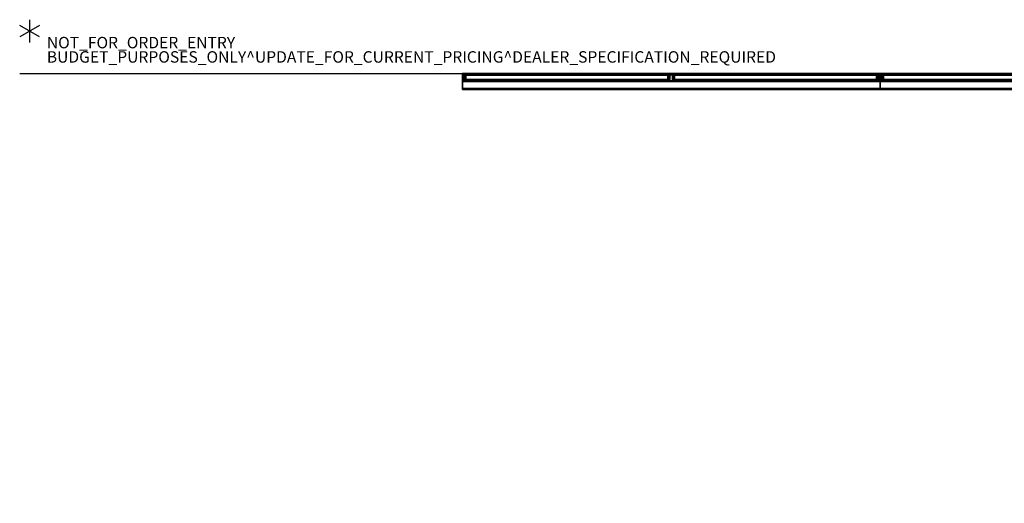
# Model space of a CAD drawing. Units: inches. Extents: x 0 to 336, y 0 to 212.
# Drawn here: x 0 to 172, y 128 to 212 of the extents above; entities that cross this region are included whole.
import ezdxf

# ---------------------------------------------------------------- set-up
doc = ezdxf.new("R2010")
doc.units = ezdxf.units.IN
doc.header["$MEASUREMENT"] = 0
for name, color, linetype in [('HARDWARE', 4, 'Continuous'), ('HARDWARE1', 4, 'Continuous'), ('HARDWARE2', 4, 'Continuous'), ('PROP-BONUS-COUNT', 7, 'Continuous'), ('PROP-BONUS-FINISH', 7, 'Continuous'), ('PROP-BONUS-PROD_NO', 7, 'Continuous'), ('TILE', 3, 'Continuous'), ('TILE-MARKERBOARD', 7, 'Continuous'), ('TILE-TRIM', 3, 'Continuous'), ('WALLS', 7, 'Continuous')]:
    doc.layers.add(name, color=color, linetype=linetype)
doc.styles.get("Standard").update_dxf_attribs({"font": 'arial.ttf'})

# ---------------------------------------------------------------- blocks, each defined once
blk = doc.blocks.new('BBUBBLET')
at = {"layer": 'PROP-BONUS-COUNT'}
for p, q in [((0, 2), (0, -2)), ((1.7321, -1), (-1.7321, 1)), ((1.7321, 1), (-1.7321, -1))]:
    blk.add_line(p, q, dxfattribs=at)
blk.add_point((0, 0), dxfattribs=at)
at = {"layer": 'PROP-BONUS-FINISH'}
blk.add_attdef('FINISH', (3, -5.5), '', height=2, dxfattribs=at)
at = {"layer": 'PROP-BONUS-PROD_NO', "flags": 8}
blk.add_attdef('PROD_NO', (3, -3), '', height=2, dxfattribs=at)
blk = doc.blocks.new('PHZ220_72_0T')
at = {"layer": 'HARDWARE'}
for p in [(0, 0), (72.83, 0)]:
    blk.add_point(p, dxfattribs=at)
at = {"layer": 'HARDWARE1'}
for points in [[(72.83, -0.01, 78.62), (0, -0.01, 78.62), (0, 0, 78.66), (72.83, 0, 78.66)], [(72.83, 0, 81.94), (72.83, 0, 78.66), (0, 0, 78.66), (0, 0, 81.94)], [(72.83, 0, 81.94), (0, 0, 81.94), (0, -0.03, 82.01), (72.83, -0.03, 82.01)], [(0, 0, 78.66), (0, -0.01, 78.62), (0, -0.04, 78.65), (0, -0.03, 78.69)], [(0, 0, 78.66), (0, -0.03, 78.69), (0, -0.03, 81.91), (0, 0, 81.94)], [(0, -0.03, 82.01), (0, 0, 81.94), (0, -0.03, 81.91), (0, -0.06, 81.98)], [(72.83, -0.04, 78.65), (72.83, -0.01, 78.62), (72.83, 0, 78.66), (72.83, -0.03, 78.69)], [(72.83, -0.03, 81.91), (72.83, -0.03, 78.69), (72.83, 0, 78.66), (72.83, 0, 81.94)], [(72.83, -0.03, 81.91), (72.83, 0, 81.94), (72.83, -0.03, 82.01), (72.83, -0.06, 81.98)], [(72.83, -0.01, 78.62), (72.83, -0.05, 78.61), (0, -0.05, 78.61), (0, -0.01, 78.62)], [(0, -0.05, 78.61), (0, -0.08, 78.64), (0, -0.04, 78.65), (0, -0.01, 78.62)], [(72.83, -0.1, 82.04), (72.83, -0.03, 82.01), (0, -0.03, 82.01), (0, -0.1, 82.04)], [(72.83, -0.06, 81.98), (0, -0.06, 81.98), (0, -0.03, 81.91), (72.83, -0.03, 81.91)], [(72.83, -0.03, 78.69), (72.83, -0.03, 81.91), (0, -0.03, 81.91), (0, -0.03, 78.69)], [(72.83, -0.03, 78.69), (0, -0.03, 78.69), (0, -0.04, 78.65), (72.83, -0.04, 78.65)], [(0, -0.03, 82.01), (0, -0.06, 81.98), (0, -0.13, 82.01), (0, -0.1, 82.04)], [(72.83, -0.08, 78.64), (72.83, -0.04, 78.65), (0, -0.04, 78.65), (0, -0.08, 78.64)], [(72.83, -0.2, 78.61), (0, -0.2, 78.61), (0, -0.05, 78.61), (72.83, -0.05, 78.61)], [(0, -0.05, 78.61), (0, -0.2, 78.61), (0, -0.17, 78.64), (0, -0.08, 78.64)], [(72.83, -0.06, 81.98), (72.83, -0.13, 82.01), (0, -0.13, 82.01), (0, -0.06, 81.98)], [(72.83, -0.08, 78.64), (0, -0.08, 78.64), (0, -0.17, 78.64), (72.83, -0.17, 78.64)], [(72.83, -0.1, 82.04), (0, -0.1, 82.04), (0, -2.7, 82.04), (72.83, -2.7, 82.04)], [(0, -2.7, 82.04), (0, -0.1, 82.04), (0, -0.13, 82.01), (0, -2.67, 82.01)], [(72.83, -2.67, 82.01), (0, -2.67, 82.01), (0, -0.13, 82.01), (72.83, -0.13, 82.01)], [(0, -0.17, 78.64), (72.83, -0.17, 78.64), (72.83, -0.21, 78.65), (0, -0.21, 78.65)], [(0, -0.24, 78.62), (0, -0.21, 78.65), (0, -0.17, 78.64), (0, -0.2, 78.61)], [(72.83, -0.2, 78.61), (72.83, -0.24, 78.62), (0, -0.24, 78.62), (0, -0.2, 78.61)], [(72.83, -0.21, 78.65), (0, -0.21, 78.65), (0, -0.22, 78.69), (72.83, -0.22, 78.69)], [(0, -0.24, 78.62), (0, -0.25, 78.66), (0, -0.22, 78.69), (0, -0.21, 78.65)], [(72.83, -0.22, 79.06), (72.83, -0.22, 78.69), (0, -0.22, 78.69), (0, -0.22, 79.06)], [(72.83, -0.22, 79.06), (0, -0.22, 79.06), (0, -0.25, 79.06), (72.83, -0.25, 79.06)], [(0, -0.25, 79.06), (0, -0.22, 79.06), (0, -0.22, 78.69), (0, -0.25, 78.66)], [(72.83, -0.25, 78.66), (0, -0.25, 78.66), (0, -0.24, 78.62), (72.83, -0.24, 78.62)], [(72.83, -0.25, 78.66), (72.83, -0.25, 79.06), (0, -0.25, 79.06), (0, -0.25, 78.66)], [(72.83, -0.04, 78.65), (72.83, -0.08, 78.64), (72.83, -0.05, 78.61), (72.83, -0.01, 78.62)], [(72.83, -0.13, 82.01), (72.83, -0.06, 81.98), (72.83, -0.03, 82.01), (72.83, -0.1, 82.04)], [(72.83, -0.17, 78.64), (72.83, -0.2, 78.61), (72.83, -0.05, 78.61), (72.83, -0.08, 78.64)], [(72.83, -0.13, 82.01), (72.83, -0.1, 82.04), (72.83, -2.7, 82.04), (72.83, -2.67, 82.01)], [(72.83, -0.17, 78.64), (72.83, -0.21, 78.65), (72.83, -0.24, 78.62), (72.83, -0.2, 78.61)], [(72.83, -0.22, 78.69), (72.83, -0.25, 78.66), (72.83, -0.24, 78.62), (72.83, -0.21, 78.65)], [(72.83, -0.22, 78.69), (72.83, -0.22, 79.06), (72.83, -0.25, 79.06), (72.83, -0.25, 78.66)], [(72.83, -2.66, 79.65), (0, -2.66, 79.65), (0, -2.65, 79.68), (72.83, -2.65, 79.68)], [(72.83, -2.65, 80.28), (72.83, -2.65, 79.68), (0, -2.65, 79.68), (0, -2.65, 80.28)], [(72.83, -2.65, 80.28), (0, -2.65, 80.28), (0, -2.68, 80.28), (72.83, -2.68, 80.28)], [(0, -2.65, 79.68), (0, -2.66, 79.65), (0, -2.71, 79.66), (0, -2.68, 79.69)], [(0, -2.65, 79.68), (0, -2.68, 79.69), (0, -2.68, 80.28), (0, -2.65, 80.28)], [(72.83, -2.66, 79.65), (72.83, -2.7, 79.63), (0, -2.7, 79.63), (0, -2.66, 79.65)], [(0, -2.66, 79.65), (0, -2.7, 79.63), (0, -2.71, 79.66)], [(72.83, -2.67, 82.01), (72.83, -2.74, 81.98), (0, -2.74, 81.98), (0, -2.67, 82.01)], [(0, -2.7, 82.04), (0, -2.67, 82.01), (0, -2.74, 81.98), (0, -2.77, 82.01)], [(72.83, -2.68, 79.69), (72.83, -2.68, 80.28), (0, -2.68, 80.28), (0, -2.68, 79.69)], [(72.83, -2.68, 79.69), (0, -2.68, 79.69), (0, -2.71, 79.66), (72.83, -2.71, 79.66)], [(72.83, -2.77, 82.01), (72.83, -2.7, 82.04), (0, -2.7, 82.04), (0, -2.77, 82.01)], [(72.83, -2.75, 79.63), (0, -2.75, 79.63), (0, -2.7, 79.63), (72.83, -2.7, 79.63)], [(0, -2.75, 79.63), (0, -2.74, 79.66), (0, -2.71, 79.66), (0, -2.7, 79.63)], [(72.83, -2.74, 79.66), (72.83, -2.71, 79.66), (0, -2.71, 79.66), (0, -2.74, 79.66)], [(72.83, -2.74, 79.66), (0, -2.74, 79.66), (0, -2.77, 79.69), (72.83, -2.77, 79.69)], [(72.83, -2.77, 81.91), (0, -2.77, 81.91), (0, -2.74, 81.98), (72.83, -2.74, 81.98)], [(0, -2.8, 81.94), (0, -2.77, 82.01), (0, -2.74, 81.98), (0, -2.77, 81.91)], [(0, -2.8, 79.68), (0, -2.77, 79.69), (0, -2.74, 79.66), (0, -2.78, 79.65)], [(0, -2.75, 79.63), (0, -2.78, 79.65), (0, -2.74, 79.66)], [(72.83, -2.75, 79.63), (72.83, -2.78, 79.65), (0, -2.78, 79.65), (0, -2.75, 79.63)], [(72.83, -2.77, 82.01), (0, -2.77, 82.01), (0, -2.8, 81.94), (72.83, -2.8, 81.94)], [(72.83, -2.77, 81.91), (72.83, -2.77, 79.69), (0, -2.77, 79.69), (0, -2.77, 81.91)], [(0, -2.8, 79.68), (0, -2.8, 81.94), (0, -2.77, 81.91), (0, -2.77, 79.69)], [(72.83, -2.8, 79.68), (0, -2.8, 79.68), (0, -2.78, 79.65), (72.83, -2.78, 79.65)], [(72.83, -2.8, 79.68), (72.83, -2.8, 81.94), (0, -2.8, 81.94), (0, -2.8, 79.68)], [(72.83, -2.71, 79.66), (72.83, -2.66, 79.65), (72.83, -2.65, 79.68), (72.83, -2.68, 79.69)], [(72.83, -2.68, 80.28), (72.83, -2.68, 79.69), (72.83, -2.65, 79.68), (72.83, -2.65, 80.28)], [(72.83, -2.71, 79.66), (72.83, -2.7, 79.63), (72.83, -2.66, 79.65), (72.83, -2.71, 79.66)], [(72.83, -2.74, 81.98), (72.83, -2.67, 82.01), (72.83, -2.7, 82.04), (72.83, -2.77, 82.01)], [(72.83, -2.71, 79.66), (72.83, -2.74, 79.66), (72.83, -2.75, 79.63), (72.83, -2.7, 79.63)], [(72.83, -2.74, 79.66), (72.83, -2.77, 79.69), (72.83, -2.8, 79.68), (72.83, -2.78, 79.65)], [(72.83, -2.74, 79.66), (72.83, -2.78, 79.65), (72.83, -2.75, 79.63), (72.83, -2.74, 79.66)], [(72.83, -2.74, 81.98), (72.83, -2.77, 82.01), (72.83, -2.8, 81.94), (72.83, -2.77, 81.91)], [(72.83, -2.77, 81.91), (72.83, -2.8, 81.94), (72.83, -2.8, 79.68), (72.83, -2.77, 79.69)]]:
    blk.add_3dface(points, dxfattribs=at)
at = {"layer": 'HARDWARE2'}
for points in [[(0, -0.03, 14.21), (72.83, -0.03, 14.21), (72.83, 0, 14.21), (0, 0, 14.21)], [(0, 0, 12.05), (0, 0, 14.21), (72.83, 0, 14.21), (72.83, 0, 12.05)], [(0, 0, 12.05), (72.83, 0, 12.05), (72.83, -0.03, 11.98), (0, -0.03, 11.98)], [(0, -0.03, 12.08), (0, -0.03, 14.21), (0, 0, 14.21), (0, 0, 12.05)], [(0, -0.03, 12.08), (0, 0, 12.05), (0, -0.03, 11.98), (0, -0.06, 12.01)], [(72.83, 0, 14.21), (72.83, -0.03, 14.21), (72.83, -0.03, 12.08), (72.83, 0, 12.05)], [(72.83, -0.03, 11.98), (72.83, 0, 12.05), (72.83, -0.03, 12.08), (72.83, -0.06, 12.01)], [(0, -0.1, 11.95), (0, -0.03, 11.98), (72.83, -0.03, 11.98), (72.83, -0.1, 11.95)], [(0, -0.06, 12.01), (72.83, -0.06, 12.01), (72.83, -0.03, 12.08), (0, -0.03, 12.08)], [(0, -0.03, 14.21), (0, -0.03, 12.08), (72.83, -0.03, 12.08), (72.83, -0.03, 14.21)], [(0, -0.13, 11.98), (0, -0.06, 12.01), (0, -0.03, 11.98), (0, -0.1, 11.95)], [(0, -0.06, 12.01), (0, -0.13, 11.98), (72.83, -0.13, 11.98), (72.83, -0.06, 12.01)], [(0, -0.1, 11.95), (72.83, -0.1, 11.95), (72.83, -1.32, 11.95), (0, -1.32, 11.95)], [(0, -0.13, 11.98), (0, -0.1, 11.95), (0, -1.32, 11.95), (0, -1.34, 11.98)], [(0, -1.34, 11.98), (72.83, -1.34, 11.98), (72.83, -0.13, 11.98), (0, -0.13, 11.98)], [(0, -1.38, 11.88), (0, -1.32, 11.95), (72.83, -1.32, 11.95), (72.83, -1.38, 11.88)], [(0, -1.4, 11.91), (0, -1.34, 11.98), (0, -1.32, 11.95), (0, -1.38, 11.88)], [(0, -1.34, 11.98), (0, -1.4, 11.91), (72.83, -1.4, 11.91), (72.83, -1.34, 11.98)], [(0, -1.38, 11.88), (72.83, -1.38, 11.88), (72.83, -2.7, 11.88), (0, -2.7, 11.88)], [(0, -1.4, 11.91), (0, -1.38, 11.88), (0, -2.7, 11.88), (0, -2.67, 11.91)], [(0, -2.67, 11.91), (72.83, -2.67, 11.91), (72.83, -1.4, 11.91), (0, -1.4, 11.91)], [(72.83, -0.03, 11.98), (72.83, -0.06, 12.01), (72.83, -0.13, 11.98), (72.83, -0.1, 11.95)], [(72.83, -1.32, 11.95), (72.83, -0.1, 11.95), (72.83, -0.13, 11.98), (72.83, -1.34, 11.98)], [(72.83, -1.32, 11.95), (72.83, -1.34, 11.98), (72.83, -1.4, 11.91), (72.83, -1.38, 11.88)], [(72.83, -2.7, 11.88), (72.83, -1.38, 11.88), (72.83, -1.4, 11.91), (72.83, -2.67, 11.91)], [(0, -2.66, 13.31), (72.83, -2.66, 13.31), (72.83, -2.65, 13.27), (0, -2.65, 13.27)], [(0, -2.65, 12.67), (0, -2.65, 13.27), (72.83, -2.65, 13.27), (72.83, -2.65, 12.67)], [(0, -2.65, 12.67), (72.83, -2.65, 12.67), (72.83, -2.68, 12.67), (0, -2.68, 12.67)], [(0, -2.69, 13.29), (0, -2.66, 13.31), (0, -2.65, 13.27), (0, -2.68, 13.26)], [(0, -2.68, 12.67), (0, -2.68, 13.26), (0, -2.65, 13.27), (0, -2.65, 12.67)], [(0, -2.66, 13.31), (0, -2.7, 13.32), (72.83, -2.7, 13.32), (72.83, -2.66, 13.31)], [(0, -2.69, 13.29), (0, -2.71, 13.29), (0, -2.7, 13.32), (0, -2.66, 13.31)], [(0, -2.67, 11.91), (0, -2.74, 11.93), (72.83, -2.74, 11.93), (72.83, -2.67, 11.91)], [(0, -2.74, 11.93), (0, -2.67, 11.91), (0, -2.7, 11.88), (0, -2.77, 11.9)], [(0, -2.68, 13.26), (0, -2.68, 12.67), (72.83, -2.68, 12.67), (72.83, -2.68, 13.26)], [(0, -2.68, 13.26), (72.83, -2.68, 13.26), (72.83, -2.69, 13.29), (0, -2.69, 13.29)], [(0, -2.71, 13.29), (0, -2.69, 13.29), (72.83, -2.69, 13.29), (72.83, -2.71, 13.29)], [(72.83, -2.7, 11.88), (0, -2.7, 11.88), (0, -2.77, 11.9), (72.83, -2.77, 11.9)], [(0, -2.75, 13.32), (72.83, -2.75, 13.32), (72.83, -2.7, 13.32), (0, -2.7, 13.32)], [(0, -2.74, 13.29), (0, -2.75, 13.32), (0, -2.7, 13.32), (0, -2.71, 13.29)], [(0, -2.71, 13.29), (72.83, -2.71, 13.29), (72.83, -2.74, 13.29), (0, -2.74, 13.29)], [(0, -2.76, 13.29), (0, -2.74, 13.29), (72.83, -2.74, 13.29), (72.83, -2.76, 13.29)], [(0, -2.77, 12.01), (72.83, -2.77, 12.01), (72.83, -2.74, 11.93), (0, -2.74, 11.93)], [(0, -2.74, 11.93), (0, -2.77, 11.9), (0, -2.8, 11.98), (0, -2.77, 12.01)], [(0, -2.74, 13.29), (0, -2.76, 13.29), (0, -2.78, 13.31), (0, -2.75, 13.32)], [(0, -2.75, 13.32), (0, -2.78, 13.31), (72.83, -2.78, 13.31), (72.83, -2.75, 13.32)], [(0, -2.76, 13.29), (72.83, -2.76, 13.29), (72.83, -2.77, 13.26), (0, -2.77, 13.26)], [(0, -2.77, 13.26), (0, -2.8, 13.27), (0, -2.78, 13.31), (0, -2.76, 13.29)], [(0, -2.77, 11.9), (72.83, -2.77, 11.9), (72.83, -2.8, 11.98), (0, -2.8, 11.98)], [(0, -2.77, 12.01), (0, -2.77, 13.26), (72.83, -2.77, 13.26), (72.83, -2.77, 12.01)], [(0, -2.77, 13.26), (0, -2.77, 12.01), (0, -2.8, 11.98), (0, -2.8, 13.27)], [(0, -2.8, 13.27), (72.83, -2.8, 13.27), (72.83, -2.78, 13.31), (0, -2.78, 13.31)], [(0, -2.8, 13.27), (0, -2.8, 11.98), (72.83, -2.8, 11.98), (72.83, -2.8, 13.27)], [(72.83, -2.65, 13.27), (72.83, -2.66, 13.31), (72.83, -2.69, 13.29), (72.83, -2.68, 13.26)], [(72.83, -2.65, 13.27), (72.83, -2.68, 13.26), (72.83, -2.68, 12.67), (72.83, -2.65, 12.67)], [(72.83, -2.7, 13.32), (72.83, -2.71, 13.29), (72.83, -2.69, 13.29), (72.83, -2.66, 13.31)], [(72.83, -2.7, 11.88), (72.83, -2.67, 11.91), (72.83, -2.74, 11.93), (72.83, -2.77, 11.9)], [(72.83, -2.7, 13.32), (72.83, -2.75, 13.32), (72.83, -2.74, 13.29), (72.83, -2.71, 13.29)], [(72.83, -2.8, 11.98), (72.83, -2.77, 11.9), (72.83, -2.74, 11.93), (72.83, -2.77, 12.01)], [(72.83, -2.78, 13.31), (72.83, -2.76, 13.29), (72.83, -2.74, 13.29), (72.83, -2.75, 13.32)], [(72.83, -2.78, 13.31), (72.83, -2.8, 13.27), (72.83, -2.77, 13.26), (72.83, -2.76, 13.29)], [(72.83, -2.8, 11.98), (72.83, -2.77, 12.01), (72.83, -2.77, 13.26), (72.83, -2.8, 13.27)]]:
    blk.add_3dface(points, dxfattribs=at)
blk = doc.blocks.new('PHZ220_36_0T')
at = {"layer": 'HARDWARE'}
for p in [(0, 0), (36.42, 0)]:
    blk.add_point(p, dxfattribs=at)
at = {"layer": 'HARDWARE1'}
for points in [[(36.42, -0.01, 78.62), (0, -0.01, 78.62), (0, 0, 78.66), (36.42, 0, 78.66)], [(36.42, 0, 81.94), (36.42, 0, 78.66), (0, 0, 78.66), (0, 0, 81.94)], [(36.42, 0, 81.94), (0, 0, 81.94), (0, -0.03, 82.01), (36.42, -0.03, 82.01)], [(0, 0, 78.66), (0, -0.01, 78.62), (0, -0.04, 78.65), (0, -0.03, 78.69)], [(0, 0, 78.66), (0, -0.03, 78.69), (0, -0.03, 81.91), (0, 0, 81.94)], [(0, -0.03, 82.01), (0, 0, 81.94), (0, -0.03, 81.91), (0, -0.06, 81.98)], [(36.42, -0.04, 78.65), (36.42, -0.01, 78.62), (36.42, 0, 78.66), (36.42, -0.03, 78.69)], [(36.42, -0.03, 81.91), (36.42, -0.03, 78.69), (36.42, 0, 78.66), (36.42, 0, 81.94)], [(36.42, -0.03, 81.91), (36.42, 0, 81.94), (36.42, -0.03, 82.01), (36.42, -0.06, 81.98)], [(36.42, -0.01, 78.62), (36.42, -0.05, 78.61), (0, -0.05, 78.61), (0, -0.01, 78.62)], [(0, -0.05, 78.61), (0, -0.08, 78.64), (0, -0.04, 78.65), (0, -0.01, 78.62)], [(36.42, -0.1, 82.04), (36.42, -0.03, 82.01), (0, -0.03, 82.01), (0, -0.1, 82.04)], [(36.42, -0.06, 81.98), (0, -0.06, 81.98), (0, -0.03, 81.91), (36.42, -0.03, 81.91)], [(36.42, -0.03, 78.69), (36.42, -0.03, 81.91), (0, -0.03, 81.91), (0, -0.03, 78.69)], [(36.42, -0.03, 78.69), (0, -0.03, 78.69), (0, -0.04, 78.65), (36.42, -0.04, 78.65)], [(0, -0.03, 82.01), (0, -0.06, 81.98), (0, -0.13, 82.01), (0, -0.1, 82.04)], [(36.42, -0.08, 78.64), (36.42, -0.04, 78.65), (0, -0.04, 78.65), (0, -0.08, 78.64)], [(36.42, -0.2, 78.61), (0, -0.2, 78.61), (0, -0.05, 78.61), (36.42, -0.05, 78.61)], [(0, -0.05, 78.61), (0, -0.2, 78.61), (0, -0.17, 78.64), (0, -0.08, 78.64)], [(36.42, -0.06, 81.98), (36.42, -0.13, 82.01), (0, -0.13, 82.01), (0, -0.06, 81.98)], [(36.42, -0.08, 78.64), (0, -0.08, 78.64), (0, -0.17, 78.64), (36.42, -0.17, 78.64)], [(36.42, -0.1, 82.04), (0, -0.1, 82.04), (0, -2.7, 82.04), (36.42, -2.7, 82.04)], [(0, -2.7, 82.04), (0, -0.1, 82.04), (0, -0.13, 82.01), (0, -2.67, 82.01)], [(36.42, -2.67, 82.01), (0, -2.67, 82.01), (0, -0.13, 82.01), (36.42, -0.13, 82.01)], [(0, -0.17, 78.64), (36.42, -0.17, 78.64), (36.42, -0.21, 78.65), (0, -0.21, 78.65)], [(0, -0.24, 78.62), (0, -0.21, 78.65), (0, -0.17, 78.64), (0, -0.2, 78.61)], [(36.42, -0.2, 78.61), (36.42, -0.24, 78.62), (0, -0.24, 78.62), (0, -0.2, 78.61)], [(36.42, -0.21, 78.65), (0, -0.21, 78.65), (0, -0.22, 78.69), (36.42, -0.22, 78.69)], [(0, -0.24, 78.62), (0, -0.25, 78.66), (0, -0.22, 78.69), (0, -0.21, 78.65)], [(36.42, -0.22, 79.06), (36.42, -0.22, 78.69), (0, -0.22, 78.69), (0, -0.22, 79.06)], [(36.42, -0.22, 79.06), (0, -0.22, 79.06), (0, -0.25, 79.06), (36.42, -0.25, 79.06)], [(0, -0.25, 79.06), (0, -0.22, 79.06), (0, -0.22, 78.69), (0, -0.25, 78.66)], [(36.42, -0.25, 78.66), (0, -0.25, 78.66), (0, -0.24, 78.62), (36.42, -0.24, 78.62)], [(36.42, -0.25, 78.66), (36.42, -0.25, 79.06), (0, -0.25, 79.06), (0, -0.25, 78.66)], [(36.42, -0.04, 78.65), (36.42, -0.08, 78.64), (36.42, -0.05, 78.61), (36.42, -0.01, 78.62)], [(36.42, -0.13, 82.01), (36.42, -0.06, 81.98), (36.42, -0.03, 82.01), (36.42, -0.1, 82.04)], [(36.42, -0.17, 78.64), (36.42, -0.2, 78.61), (36.42, -0.05, 78.61), (36.42, -0.08, 78.64)], [(36.42, -0.13, 82.01), (36.42, -0.1, 82.04), (36.42, -2.7, 82.04), (36.42, -2.67, 82.01)], [(36.42, -0.17, 78.64), (36.42, -0.21, 78.65), (36.42, -0.24, 78.62), (36.42, -0.2, 78.61)], [(36.42, -0.22, 78.69), (36.42, -0.25, 78.66), (36.42, -0.24, 78.62), (36.42, -0.21, 78.65)], [(36.42, -0.22, 78.69), (36.42, -0.22, 79.06), (36.42, -0.25, 79.06), (36.42, -0.25, 78.66)], [(36.42, -2.66, 79.65), (0, -2.66, 79.65), (0, -2.65, 79.68), (36.42, -2.65, 79.68)], [(36.42, -2.65, 80.28), (36.42, -2.65, 79.68), (0, -2.65, 79.68), (0, -2.65, 80.28)], [(36.42, -2.65, 80.28), (0, -2.65, 80.28), (0, -2.68, 80.28), (36.42, -2.68, 80.28)], [(0, -2.65, 79.68), (0, -2.66, 79.65), (0, -2.71, 79.66), (0, -2.68, 79.69)], [(0, -2.65, 79.68), (0, -2.68, 79.69), (0, -2.68, 80.28), (0, -2.65, 80.28)], [(36.42, -2.66, 79.65), (36.42, -2.7, 79.63), (0, -2.7, 79.63), (0, -2.66, 79.65)], [(0, -2.66, 79.65), (0, -2.7, 79.63), (0, -2.71, 79.66)], [(36.42, -2.67, 82.01), (36.42, -2.74, 81.98), (0, -2.74, 81.98), (0, -2.67, 82.01)], [(0, -2.7, 82.04), (0, -2.67, 82.01), (0, -2.74, 81.98), (0, -2.77, 82.01)], [(36.42, -2.68, 79.69), (36.42, -2.68, 80.28), (0, -2.68, 80.28), (0, -2.68, 79.69)], [(36.42, -2.68, 79.69), (0, -2.68, 79.69), (0, -2.71, 79.66), (36.42, -2.71, 79.66)], [(36.42, -2.77, 82.01), (36.42, -2.7, 82.04), (0, -2.7, 82.04), (0, -2.77, 82.01)], [(36.42, -2.75, 79.63), (0, -2.75, 79.63), (0, -2.7, 79.63), (36.42, -2.7, 79.63)], [(0, -2.75, 79.63), (0, -2.74, 79.66), (0, -2.71, 79.66), (0, -2.7, 79.63)], [(36.42, -2.74, 79.66), (36.42, -2.71, 79.66), (0, -2.71, 79.66), (0, -2.74, 79.66)], [(36.42, -2.74, 79.66), (0, -2.74, 79.66), (0, -2.77, 79.69), (36.42, -2.77, 79.69)], [(36.42, -2.77, 81.91), (0, -2.77, 81.91), (0, -2.74, 81.98), (36.42, -2.74, 81.98)], [(0, -2.8, 81.94), (0, -2.77, 82.01), (0, -2.74, 81.98), (0, -2.77, 81.91)], [(0, -2.8, 79.68), (0, -2.77, 79.69), (0, -2.74, 79.66), (0, -2.78, 79.65)], [(0, -2.75, 79.63), (0, -2.78, 79.65), (0, -2.74, 79.66)], [(36.42, -2.75, 79.63), (36.42, -2.78, 79.65), (0, -2.78, 79.65), (0, -2.75, 79.63)], [(36.42, -2.77, 82.01), (0, -2.77, 82.01), (0, -2.8, 81.94), (36.42, -2.8, 81.94)], [(36.42, -2.77, 81.91), (36.42, -2.77, 79.69), (0, -2.77, 79.69), (0, -2.77, 81.91)], [(0, -2.8, 79.68), (0, -2.8, 81.94), (0, -2.77, 81.91), (0, -2.77, 79.69)], [(36.42, -2.8, 79.68), (0, -2.8, 79.68), (0, -2.78, 79.65), (36.42, -2.78, 79.65)], [(36.42, -2.8, 79.68), (36.42, -2.8, 81.94), (0, -2.8, 81.94), (0, -2.8, 79.68)], [(36.42, -2.71, 79.66), (36.42, -2.66, 79.65), (36.42, -2.65, 79.68), (36.42, -2.68, 79.69)], [(36.42, -2.68, 80.28), (36.42, -2.68, 79.69), (36.42, -2.65, 79.68), (36.42, -2.65, 80.28)], [(36.42, -2.71, 79.66), (36.42, -2.7, 79.63), (36.42, -2.66, 79.65), (36.42, -2.71, 79.66)], [(36.42, -2.74, 81.98), (36.42, -2.67, 82.01), (36.42, -2.7, 82.04), (36.42, -2.77, 82.01)], [(36.42, -2.71, 79.66), (36.42, -2.74, 79.66), (36.42, -2.75, 79.63), (36.42, -2.7, 79.63)], [(36.42, -2.74, 79.66), (36.42, -2.77, 79.69), (36.42, -2.8, 79.68), (36.42, -2.78, 79.65)], [(36.42, -2.74, 79.66), (36.42, -2.78, 79.65), (36.42, -2.75, 79.63), (36.42, -2.74, 79.66)], [(36.42, -2.74, 81.98), (36.42, -2.77, 82.01), (36.42, -2.8, 81.94), (36.42, -2.77, 81.91)], [(36.42, -2.77, 81.91), (36.42, -2.8, 81.94), (36.42, -2.8, 79.68), (36.42, -2.77, 79.69)]]:
    blk.add_3dface(points, dxfattribs=at)
at = {"layer": 'HARDWARE2'}
for points in [[(0, -0.03, 14.21), (36.42, -0.03, 14.21), (36.42, 0, 14.21), (0, 0, 14.21)], [(0, 0, 12.05), (0, 0, 14.21), (36.42, 0, 14.21), (36.42, 0, 12.05)], [(0, 0, 12.05), (36.42, 0, 12.05), (36.42, -0.03, 11.98), (0, -0.03, 11.98)], [(0, -0.03, 12.08), (0, -0.03, 14.21), (0, 0, 14.21), (0, 0, 12.05)], [(0, -0.03, 12.08), (0, 0, 12.05), (0, -0.03, 11.98), (0, -0.06, 12.01)], [(36.42, 0, 14.21), (36.42, -0.03, 14.21), (36.42, -0.03, 12.08), (36.42, 0, 12.05)], [(36.42, -0.03, 11.98), (36.42, 0, 12.05), (36.42, -0.03, 12.08), (36.42, -0.06, 12.01)], [(0, -0.1, 11.95), (0, -0.03, 11.98), (36.42, -0.03, 11.98), (36.42, -0.1, 11.95)], [(0, -0.06, 12.01), (36.42, -0.06, 12.01), (36.42, -0.03, 12.08), (0, -0.03, 12.08)], [(0, -0.03, 14.21), (0, -0.03, 12.08), (36.42, -0.03, 12.08), (36.42, -0.03, 14.21)], [(0, -0.13, 11.98), (0, -0.06, 12.01), (0, -0.03, 11.98), (0, -0.1, 11.95)], [(0, -0.06, 12.01), (0, -0.13, 11.98), (36.42, -0.13, 11.98), (36.42, -0.06, 12.01)], [(0, -0.1, 11.95), (36.42, -0.1, 11.95), (36.42, -1.32, 11.95), (0, -1.32, 11.95)], [(0, -0.13, 11.98), (0, -0.1, 11.95), (0, -1.32, 11.95), (0, -1.34, 11.98)], [(0, -1.34, 11.98), (36.42, -1.34, 11.98), (36.42, -0.13, 11.98), (0, -0.13, 11.98)], [(0, -1.38, 11.88), (0, -1.32, 11.95), (36.42, -1.32, 11.95), (36.42, -1.38, 11.88)], [(0, -1.4, 11.91), (0, -1.34, 11.98), (0, -1.32, 11.95), (0, -1.38, 11.88)], [(0, -1.34, 11.98), (0, -1.4, 11.91), (36.42, -1.4, 11.91), (36.42, -1.34, 11.98)], [(0, -1.38, 11.88), (36.42, -1.38, 11.88), (36.42, -2.7, 11.88), (0, -2.7, 11.88)], [(0, -1.4, 11.91), (0, -1.38, 11.88), (0, -2.7, 11.88), (0, -2.67, 11.91)], [(0, -2.67, 11.91), (36.42, -2.67, 11.91), (36.42, -1.4, 11.91), (0, -1.4, 11.91)], [(36.42, -0.03, 11.98), (36.42, -0.06, 12.01), (36.42, -0.13, 11.98), (36.42, -0.1, 11.95)], [(36.42, -1.32, 11.95), (36.42, -0.1, 11.95), (36.42, -0.13, 11.98), (36.42, -1.34, 11.98)], [(36.42, -1.32, 11.95), (36.42, -1.34, 11.98), (36.42, -1.4, 11.91), (36.42, -1.38, 11.88)], [(36.42, -2.7, 11.88), (36.42, -1.38, 11.88), (36.42, -1.4, 11.91), (36.42, -2.67, 11.91)], [(0, -2.66, 13.31), (36.42, -2.66, 13.31), (36.42, -2.65, 13.27), (0, -2.65, 13.27)], [(0, -2.65, 12.67), (0, -2.65, 13.27), (36.42, -2.65, 13.27), (36.42, -2.65, 12.67)], [(0, -2.65, 12.67), (36.42, -2.65, 12.67), (36.42, -2.68, 12.67), (0, -2.68, 12.67)], [(0, -2.69, 13.29), (0, -2.66, 13.31), (0, -2.65, 13.27), (0, -2.68, 13.26)], [(0, -2.68, 12.67), (0, -2.68, 13.26), (0, -2.65, 13.27), (0, -2.65, 12.67)], [(0, -2.66, 13.31), (0, -2.7, 13.32), (36.42, -2.7, 13.32), (36.42, -2.66, 13.31)], [(0, -2.69, 13.29), (0, -2.71, 13.29), (0, -2.7, 13.32), (0, -2.66, 13.31)], [(0, -2.67, 11.91), (0, -2.74, 11.93), (36.42, -2.74, 11.93), (36.42, -2.67, 11.91)], [(0, -2.74, 11.93), (0, -2.67, 11.91), (0, -2.7, 11.88), (0, -2.77, 11.9)], [(0, -2.68, 13.26), (0, -2.68, 12.67), (36.42, -2.68, 12.67), (36.42, -2.68, 13.26)], [(0, -2.68, 13.26), (36.42, -2.68, 13.26), (36.42, -2.69, 13.29), (0, -2.69, 13.29)], [(0, -2.71, 13.29), (0, -2.69, 13.29), (36.42, -2.69, 13.29), (36.42, -2.71, 13.29)], [(36.42, -2.7, 11.88), (0, -2.7, 11.88), (0, -2.77, 11.9), (36.42, -2.77, 11.9)], [(0, -2.75, 13.32), (36.42, -2.75, 13.32), (36.42, -2.7, 13.32), (0, -2.7, 13.32)], [(0, -2.74, 13.29), (0, -2.75, 13.32), (0, -2.7, 13.32), (0, -2.71, 13.29)], [(0, -2.71, 13.29), (36.42, -2.71, 13.29), (36.42, -2.74, 13.29), (0, -2.74, 13.29)], [(0, -2.76, 13.29), (0, -2.74, 13.29), (36.42, -2.74, 13.29), (36.42, -2.76, 13.29)], [(0, -2.77, 12.01), (36.42, -2.77, 12.01), (36.42, -2.74, 11.93), (0, -2.74, 11.93)], [(0, -2.74, 11.93), (0, -2.77, 11.9), (0, -2.8, 11.98), (0, -2.77, 12.01)], [(0, -2.74, 13.29), (0, -2.76, 13.29), (0, -2.78, 13.31), (0, -2.75, 13.32)], [(0, -2.75, 13.32), (0, -2.78, 13.31), (36.42, -2.78, 13.31), (36.42, -2.75, 13.32)], [(0, -2.76, 13.29), (36.42, -2.76, 13.29), (36.42, -2.77, 13.26), (0, -2.77, 13.26)], [(0, -2.77, 13.26), (0, -2.8, 13.27), (0, -2.78, 13.31), (0, -2.76, 13.29)], [(0, -2.77, 11.9), (36.42, -2.77, 11.9), (36.42, -2.8, 11.98), (0, -2.8, 11.98)], [(0, -2.77, 12.01), (0, -2.77, 13.26), (36.42, -2.77, 13.26), (36.42, -2.77, 12.01)], [(0, -2.77, 13.26), (0, -2.77, 12.01), (0, -2.8, 11.98), (0, -2.8, 13.27)], [(0, -2.8, 13.27), (36.42, -2.8, 13.27), (36.42, -2.78, 13.31), (0, -2.78, 13.31)], [(0, -2.8, 13.27), (0, -2.8, 11.98), (36.42, -2.8, 11.98), (36.42, -2.8, 13.27)], [(36.42, -2.65, 13.27), (36.42, -2.66, 13.31), (36.42, -2.69, 13.29), (36.42, -2.68, 13.26)], [(36.42, -2.65, 13.27), (36.42, -2.68, 13.26), (36.42, -2.68, 12.67), (36.42, -2.65, 12.67)], [(36.42, -2.7, 13.32), (36.42, -2.71, 13.29), (36.42, -2.69, 13.29), (36.42, -2.66, 13.31)], [(36.42, -2.7, 11.88), (36.42, -2.67, 11.91), (36.42, -2.74, 11.93), (36.42, -2.77, 11.9)], [(36.42, -2.7, 13.32), (36.42, -2.75, 13.32), (36.42, -2.74, 13.29), (36.42, -2.71, 13.29)], [(36.42, -2.8, 11.98), (36.42, -2.77, 11.9), (36.42, -2.74, 11.93), (36.42, -2.77, 12.01)], [(36.42, -2.78, 13.31), (36.42, -2.76, 13.29), (36.42, -2.74, 13.29), (36.42, -2.75, 13.32)], [(36.42, -2.78, 13.31), (36.42, -2.8, 13.27), (36.42, -2.77, 13.26), (36.42, -2.76, 13.29)], [(36.42, -2.8, 11.98), (36.42, -2.77, 12.01), (36.42, -2.77, 13.26), (36.42, -2.8, 13.27)]]:
    blk.add_3dface(points, dxfattribs=at)
blk = doc.blocks.new('PHZ210_7036M_0T')
at = {"layer": 'TILE'}
for p in [(0, 0), (0, -1.37), (36.4, 0), (36.4, -1.37)]:
    blk.add_point(p, dxfattribs=at)
at = {"layer": 'TILE-MARKERBOARD'}
for points in [[(35.81, -0.26, 12.37), (0.59, -0.26, 12.37), (0.59, -0.26, 81.53), (35.81, -0.26, 81.53)], [(0.59, -1.1, 81.53), (0.59, -1.1, 12.37), (35.81, -1.1, 12.37), (35.81, -1.1, 81.53)]]:
    blk.add_3dface(points, dxfattribs=at)
at = {"layer": 'TILE-TRIM'}
for points in [[(0.22, -0.3, 12.12), (0.22, -0.3, 81.78), (0.26, -0.22, 81.78), (0.26, -0.22, 12.12)], [(0.22, -0.3, 81.78), (0.26, -0.3, 81.87), (0.28, -0.22, 81.84), (0.26, -0.22, 81.78)], [(0.26, -0.22, 12.12), (0.28, -0.22, 12.06), (0.26, -0.3, 12.04), (0.22, -0.3, 12.12)], [(0.22, -0.3, 12.12), (0.22, -1.06, 12.12), (0.22, -1.06, 81.78), (0.22, -0.3, 81.78)], [(0.22, -0.3, 81.78), (0.22, -1.06, 81.78), (0.26, -1.06, 81.87), (0.26, -0.3, 81.87)], [(0.26, -0.3, 12.04), (0.26, -1.06, 12.04), (0.22, -1.06, 12.12), (0.22, -0.3, 12.12)], [(0.26, -1.15, 12.12), (0.26, -1.15, 81.78), (0.22, -1.06, 81.78), (0.22, -1.06, 12.12)], [(0.26, -1.15, 81.78), (0.28, -1.15, 81.84), (0.26, -1.06, 81.87), (0.22, -1.06, 81.78)], [(0.22, -1.06, 12.12), (0.26, -1.06, 12.04), (0.28, -1.15, 12.06), (0.26, -1.15, 12.12)], [(0.34, -0.18, 12.12), (0.26, -0.22, 12.12), (0.26, -0.22, 81.78), (0.34, -0.18, 81.78)], [(0.26, -0.22, 81.78), (0.34, -0.18, 81.78), (0.28, -0.22, 81.84)], [(0.28, -0.22, 12.06), (0.28, -0.22, 12.06), (0.34, -0.18, 12.12), (0.26, -0.22, 12.12)], [(0.34, -0.22, 81.87), (0.28, -0.22, 81.84), (0.26, -0.3, 81.87), (0.34, -0.3, 81.9)], [(0.34, -0.3, 12), (0.26, -0.3, 12.04), (0.28, -0.22, 12.06), (0.34, -0.22, 12.04)], [(0.26, -0.3, 81.87), (0.26, -1.06, 81.87), (0.34, -1.06, 81.9), (0.34, -0.3, 81.9)], [(0.34, -0.3, 12), (0.34, -1.06, 12), (0.26, -1.06, 12.04), (0.26, -0.3, 12.04)], [(0.34, -1.06, 81.9), (0.26, -1.06, 81.87), (0.28, -1.15, 81.84), (0.34, -1.15, 81.87)], [(0.34, -1.15, 12.04), (0.28, -1.15, 12.06), (0.26, -1.06, 12.04), (0.34, -1.06, 12)], [(0.26, -1.15, 12.12), (0.34, -1.18, 12.12), (0.34, -1.18, 81.78), (0.26, -1.15, 81.78)], [(0.28, -1.15, 81.84), (0.26, -1.15, 81.78), (0.34, -1.18, 81.78), (0.28, -1.15, 81.84)], [(0.28, -1.15, 12.06), (0.34, -1.18, 12.12), (0.26, -1.15, 12.12), (0.28, -1.15, 12.06)], [(0.34, -0.22, 81.87), (0.34, -0.18, 81.78), (0.28, -0.22, 81.84)], [(0.28, -0.22, 12.06), (0.28, -0.22, 12.06), (0.34, -0.18, 12.12), (0.34, -0.22, 12.04)], [(0.34, -1.18, 81.78), (0.34, -1.15, 81.87), (0.28, -1.15, 81.84)], [(0.28, -1.15, 12.06), (0.28, -1.15, 12.06), (0.34, -1.15, 12.04), (0.34, -1.18, 12.12)], [(0.34, -0.18, 12.12), (0.34, -0.18, 81.78), (0.59, -0.18, 81.78), (0.59, -0.18, 12.12)], [(0.34, -0.18, 81.78), (0.34, -0.22, 81.87), (36.06, -0.22, 81.87), (36.06, -0.18, 81.78)], [(36.06, -0.18, 12.12), (36.06, -0.22, 12.04), (0.34, -0.22, 12.04), (0.34, -0.18, 12.12)], [(0.34, -0.3, 81.9), (36.06, -0.3, 81.9), (36.06, -0.22, 81.87), (0.34, -0.22, 81.87)], [(0.34, -0.22, 12.04), (36.06, -0.22, 12.04), (36.06, -0.3, 12), (0.34, -0.3, 12)], [(0.34, -0.3, 81.9), (0.34, -1.06, 81.9), (36.06, -1.06, 81.9), (36.06, -0.3, 81.9)], [(36.06, -0.3, 12), (36.06, -1.06, 12), (0.34, -1.06, 12), (0.34, -0.3, 12)], [(0.34, -1.15, 81.87), (36.06, -1.15, 81.87), (36.06, -1.06, 81.9), (0.34, -1.06, 81.9)], [(0.34, -1.06, 12), (36.06, -1.06, 12), (36.06, -1.15, 12.04), (0.34, -1.15, 12.04)], [(0.34, -1.15, 81.87), (0.34, -1.18, 81.78), (36.06, -1.18, 81.78), (36.06, -1.15, 81.87)], [(36.06, -1.15, 12.04), (36.06, -1.18, 12.12), (0.34, -1.18, 12.12), (0.34, -1.15, 12.04)], [(0.59, -1.18, 12.12), (0.59, -1.18, 81.78), (0.34, -1.18, 81.78), (0.34, -1.18, 12.12)], [(0.59, -0.26, 12.12), (0.59, -0.26, 81.53), (0.56, -0.26, 81.53), (0.56, -0.26, 12.12)], [(0.56, -1.1, 12.12), (0.56, -0.26, 12.12), (0.56, -0.26, 81.53), (0.56, -1.1, 81.53)], [(0.56, -1.1, 12.12), (0.56, -1.1, 81.53), (0.59, -1.1, 81.53), (0.59, -1.1, 12.12)], [(0.59, -0.26, 12.12), (0.59, -0.18, 12.12), (0.59, -0.18, 81.53), (0.59, -0.26, 81.53)], [(0.59, -0.18, 81.78), (35.81, -0.18, 81.78), (35.81, -0.18, 81.53), (0.59, -0.18, 81.53)], [(0.59, -0.26, 81.53), (0.59, -0.18, 81.53), (35.81, -0.18, 81.53), (35.81, -0.26, 81.53)], [(0.59, -0.18, 12.37), (35.81, -0.18, 12.37), (35.81, -0.18, 12.12), (0.59, -0.18, 12.12)], [(35.81, -0.26, 12.37), (35.81, -0.18, 12.37), (0.59, -0.18, 12.37), (0.59, -0.26, 12.37)], [(0.59, -0.26, 81.53), (35.81, -0.26, 81.53), (35.81, -0.26, 81.56), (0.59, -0.26, 81.56)], [(0.59, -1.1, 81.56), (0.59, -0.26, 81.56), (35.81, -0.26, 81.56), (35.81, -1.1, 81.56)], [(0.59, -0.26, 12.34), (35.81, -0.26, 12.34), (35.81, -0.26, 12.37), (0.59, -0.26, 12.37)], [(35.81, -1.1, 12.34), (35.81, -0.26, 12.34), (0.59, -0.26, 12.34), (0.59, -1.1, 12.34)], [(0.59, -1.18, 12.12), (0.59, -1.1, 12.12), (0.59, -1.1, 81.53), (0.59, -1.18, 81.53)], [(0.59, -1.1, 81.56), (35.81, -1.1, 81.56), (35.81, -1.1, 81.53), (0.59, -1.1, 81.53)], [(0.59, -1.18, 81.53), (0.59, -1.1, 81.53), (35.81, -1.1, 81.53), (35.81, -1.18, 81.53)], [(0.59, -1.1, 12.37), (35.81, -1.1, 12.37), (35.81, -1.1, 12.34), (0.59, -1.1, 12.34)], [(35.81, -1.18, 12.37), (35.81, -1.1, 12.37), (0.59, -1.1, 12.37), (0.59, -1.18, 12.37)], [(0.59, -1.18, 81.53), (35.81, -1.18, 81.53), (35.81, -1.18, 81.78), (0.59, -1.18, 81.78)], [(0.59, -1.18, 12.12), (35.81, -1.18, 12.12), (35.81, -1.18, 12.37), (0.59, -1.18, 12.37)], [(35.81, -0.18, 12.12), (35.81, -0.18, 81.78), (36.06, -0.18, 81.78), (36.06, -0.18, 12.12)], [(35.81, -0.26, 81.53), (35.81, -0.18, 81.53), (35.81, -0.18, 12.12), (35.81, -0.26, 12.12)], [(35.84, -0.26, 12.12), (35.84, -0.26, 81.53), (35.81, -0.26, 81.53), (35.81, -0.26, 12.12)], [(35.81, -1.1, 12.12), (35.81, -1.1, 81.53), (35.84, -1.1, 81.53), (35.84, -1.1, 12.12)], [(35.81, -1.18, 81.53), (35.81, -1.1, 81.53), (35.81, -1.1, 12.12), (35.81, -1.18, 12.12)], [(36.06, -1.18, 12.12), (36.06, -1.18, 81.78), (35.81, -1.18, 81.78), (35.81, -1.18, 12.12)], [(35.84, -1.1, 81.53), (35.84, -0.26, 81.53), (35.84, -0.26, 12.12), (35.84, -1.1, 12.12)], [(36.06, -0.18, 81.78), (36.14, -0.22, 81.78), (36.14, -0.22, 12.12), (36.06, -0.18, 12.12)], [(36.12, -0.22, 81.84), (36.12, -0.22, 81.84), (36.06, -0.18, 81.78), (36.06, -0.22, 81.87)], [(36.12, -0.22, 81.84), (36.12, -0.22, 81.84), (36.06, -0.18, 81.78), (36.14, -0.22, 81.78)], [(36.06, -0.22, 12.04), (36.06, -0.18, 12.12), (36.12, -0.22, 12.06)], [(36.14, -0.22, 12.12), (36.06, -0.18, 12.12), (36.12, -0.22, 12.06)], [(36.06, -0.3, 81.9), (36.14, -0.3, 81.87), (36.12, -0.22, 81.84), (36.06, -0.22, 81.87)], [(36.06, -0.22, 12.04), (36.12, -0.22, 12.06), (36.14, -0.3, 12.04), (36.06, -0.3, 12)], [(36.06, -0.3, 81.9), (36.06, -1.06, 81.9), (36.14, -1.06, 81.87), (36.14, -0.3, 81.87)], [(36.14, -0.3, 12.04), (36.14, -1.06, 12.04), (36.06, -1.06, 12), (36.06, -0.3, 12)], [(36.06, -1.15, 81.87), (36.12, -1.15, 81.84), (36.14, -1.06, 81.87), (36.06, -1.06, 81.9)], [(36.06, -1.06, 12), (36.14, -1.06, 12.04), (36.12, -1.15, 12.06), (36.06, -1.15, 12.04)], [(36.14, -1.15, 81.78), (36.06, -1.18, 81.78), (36.06, -1.18, 12.12), (36.14, -1.15, 12.12)], [(36.12, -1.15, 81.84), (36.12, -1.15, 81.84), (36.06, -1.15, 81.87), (36.06, -1.18, 81.78)], [(36.12, -1.15, 81.84), (36.06, -1.18, 81.78), (36.14, -1.15, 81.78), (36.12, -1.15, 81.84)], [(36.06, -1.18, 12.12), (36.06, -1.15, 12.04), (36.12, -1.15, 12.06)], [(36.12, -1.15, 12.06), (36.14, -1.15, 12.12), (36.06, -1.18, 12.12), (36.12, -1.15, 12.06)], [(36.14, -0.22, 81.78), (36.12, -0.22, 81.84), (36.14, -0.3, 81.87), (36.18, -0.3, 81.78)], [(36.18, -0.3, 12.12), (36.14, -0.3, 12.04), (36.12, -0.22, 12.06), (36.14, -0.22, 12.12)], [(36.18, -1.06, 81.78), (36.14, -1.06, 81.87), (36.12, -1.15, 81.84), (36.14, -1.15, 81.78)], [(36.14, -1.15, 12.12), (36.12, -1.15, 12.06), (36.14, -1.06, 12.04), (36.18, -1.06, 12.12)], [(36.14, -0.22, 12.12), (36.14, -0.22, 81.78), (36.18, -0.3, 81.78), (36.18, -0.3, 12.12)], [(36.14, -0.3, 81.87), (36.14, -1.06, 81.87), (36.18, -1.06, 81.78), (36.18, -0.3, 81.78)], [(36.18, -0.3, 12.12), (36.18, -1.06, 12.12), (36.14, -1.06, 12.04), (36.14, -0.3, 12.04)], [(36.18, -1.06, 12.12), (36.18, -1.06, 81.78), (36.14, -1.15, 81.78), (36.14, -1.15, 12.12)], [(36.18, -0.3, 81.78), (36.18, -1.06, 81.78), (36.18, -1.06, 12.12), (36.18, -0.3, 12.12)]]:
    blk.add_3dface(points, dxfattribs=at)

msp = doc.modelspace()

# ---------------------------------------------------------------- linework, layer by layer
at = {"layer": 'WALLS'}
msp.add_lwpolyline([(0, 202.56), (336.48, 202.56), (336.48, 0)], dxfattribs=at)

# ---------------------------------------------------------------- block references
msp.add_blockref('BBUBBLET', (1.73, 209.94)).add_auto_attribs({'PROD_NO': 'NOT_FOR_ORDER_ENTRY', 'FINISH': 'BUDGET_PURPOSES_ONLY^ UPDATE_FOR_CURRENT_PRICING^ DEALER_SPECIFICATION_REQUIRED'})
for name, p in [('PHZ220_72_0T', (77.2, 202.56)), ('PHZ210_7036M_0T', (77.2, 202.56)), ('PHZ210_7036M_0T', (113.6, 202.56)), ('PHZ220_36_0T', (150.03, 202.56)), ('PHZ210_7036M_0T', (150.03, 202.56))]:
    msp.add_blockref(name, p)

doc.saveas('drawing.dxf')
